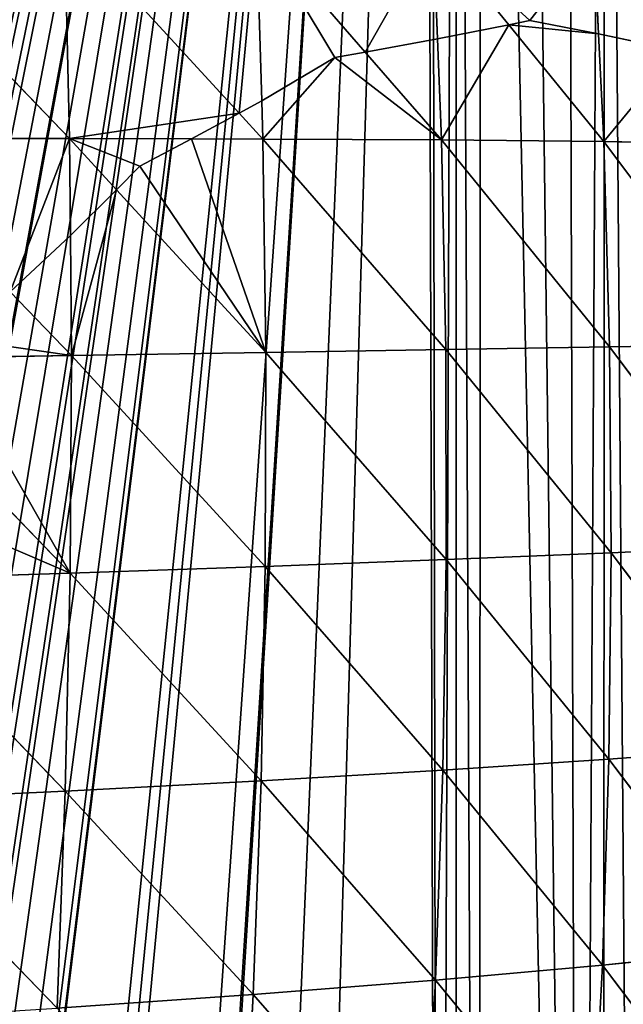
# Model space of a CAD drawing. Extents: x 3 to 400, y 0 to 535.
# Drawn here: x 345 to 373, y 144 to 190 of the extents above; entities that cross this region are included whole.
import ezdxf

# ---------------------------------------------------------------- set-up
doc = ezdxf.new("R2010")
doc.units = 0
doc.header["$LTSCALE"] = 25.4
doc.layers.get('0').update_dxf_attribs({"color": 13, "linetype": 'CONTINUOUS'})

msp = doc.modelspace()

# ---------------------------------------------------------------- linework, layer by layer
at = {"color": 155}
for p, q in [((337.648, 194.276, 101.603), (347.325, 184.205, 95.651)), ((337.648, 194.276, 101.603), (347.325, 184.205, 95.651)), ((347.089, 194.119, 94.636), (347.325, 184.205, 95.651)), ((347.089, 194.119, 94.636), (355.113, 185.373, 89.012)), ((347.089, 194.119, 94.636), (355.113, 185.373, 89.012)), ((347.089, 194.119, 94.636), (347.325, 184.205, 95.651)), ((355.905, 193.927, 87.181), (356.15, 185.942, 88.055)), ((355.905, 193.927, 87.181), (360.899, 188.175, 83.188)), ((355.905, 193.927, 87.181), (360.899, 188.175, 83.188)), ((355.905, 193.927, 87.181), (356.15, 185.942, 88.055)), ((364.032, 193.696, 79.271), (364.223, 188.784, 79.845)), ((364.032, 193.696, 79.271), (367.495, 189.433, 76.103)), ((364.032, 193.696, 79.271), (367.495, 189.433, 76.103)), ((364.032, 193.696, 79.271), (364.223, 188.784, 79.845)), ((371.406, 193.418, 70.948), (371.619, 189.015, 71.496)), ((371.406, 193.418, 70.948), (371.619, 189.015, 71.496)), ((367.495, 189.433, 76.103), (371.858, 184.063, 72.111)), ((367.495, 189.433, 76.103), (371.858, 184.063, 72.111)), ((364.223, 188.784, 79.845), (364.403, 184.139, 80.387)), ((364.223, 188.784, 79.845), (364.403, 184.139, 80.387)), ((371.619, 189.015, 71.496), (371.858, 184.063, 72.111)), ((371.619, 189.015, 71.496), (371.858, 184.063, 72.111)), ((360.899, 188.175, 83.188), (364.403, 184.139, 80.387)), ((360.899, 188.175, 83.188), (364.403, 184.139, 80.387)), ((356.15, 185.942, 88.055), (356.204, 184.184, 88.247)), ((356.15, 185.942, 88.055), (356.204, 184.184, 88.247)), ((355.113, 185.373, 89.012), (356.204, 184.184, 88.247)), ((355.113, 185.373, 89.012), (356.204, 184.184, 88.247)), ((337.83, 184.205, 102.565), (347.325, 184.205, 95.651)), ((337.83, 184.205, 102.565), (347.325, 184.205, 95.651)), ((347.325, 184.205, 95.651), (347.364, 179.743, 95.91)), ((347.325, 184.205, 95.651), (352.929, 184.192, 90.978)), ((347.325, 184.205, 95.651), (349.486, 181.85, 94.03)), ((347.325, 184.205, 95.651), (349.486, 181.85, 94.03)), ((347.325, 184.205, 95.651), (347.364, 179.743, 95.91)), ((347.325, 184.205, 95.651), (352.929, 184.192, 90.978)), ((352.929, 184.192, 90.978), (356.204, 184.184, 88.247)), ((352.929, 184.192, 90.978), (356.204, 184.184, 88.247)), ((356.204, 184.184, 88.247), (364.403, 184.139, 80.387)), ((356.204, 184.184, 88.247), (364.601, 174.517, 81.093)), ((356.204, 184.184, 88.247), (356.342, 174.38, 88.89)), ((356.204, 184.184, 88.247), (364.601, 174.517, 81.093)), ((356.204, 184.184, 88.247), (356.342, 174.38, 88.89)), ((356.204, 184.184, 88.247), (364.403, 184.139, 80.387)), ((364.403, 184.139, 80.387), (364.601, 174.517, 81.093)), ((364.403, 184.139, 80.387), (371.858, 184.063, 72.111)), ((364.403, 184.139, 80.387), (372.124, 174.639, 72.878)), ((364.403, 184.139, 80.387), (364.601, 174.517, 81.093)), ((364.403, 184.139, 80.387), (372.124, 174.639, 72.878)), ((364.403, 184.139, 80.387), (371.858, 184.063, 72.111)), ((371.858, 184.063, 72.111), (372.124, 174.639, 72.878)), ((371.858, 184.063, 72.111), (378.502, 183.951, 63.467)), ((371.858, 184.063, 72.111), (378.847, 174.74, 64.292)), ((371.858, 184.063, 72.111), (372.124, 174.639, 72.878)), ((371.858, 184.063, 72.111), (378.847, 174.74, 64.292)), ((371.858, 184.063, 72.111), (378.502, 183.951, 63.467)), ((349.486, 181.85, 94.03), (356.342, 174.38, 88.89)), ((349.486, 181.85, 94.03), (356.342, 174.38, 88.89)), ((347.364, 179.743, 95.91), (347.412, 174.233, 96.23)), ((347.364, 179.743, 95.91), (347.412, 174.233, 96.23)), ((344.594, 177.166, 98.093), (347.412, 174.233, 96.23)), ((344.594, 177.166, 98.093), (347.412, 174.233, 96.23)), ((372.124, 174.639, 72.878), (378.847, 174.74, 64.292)), ((372.124, 174.639, 72.878), (378.847, 174.74, 64.292)), ((341.687, 174.141, 100.343), (347.412, 174.233, 96.23)), ((341.687, 174.141, 100.343), (347.412, 174.233, 96.23)), ((347.412, 174.233, 96.23), (347.347, 164.229, 96.366)), ((347.412, 174.233, 96.23), (347.347, 164.229, 96.366)), ((347.412, 174.233, 96.23), (356.342, 174.38, 88.89)), ((347.412, 174.233, 96.23), (356.342, 174.38, 88.89)), ((347.412, 174.233, 96.23), (356.316, 164.54, 89.1)), ((347.412, 174.233, 96.23), (356.316, 164.54, 89.1)), ((356.342, 174.38, 88.89), (356.316, 164.54, 89.1)), ((356.342, 174.38, 88.89), (356.316, 164.54, 89.1)), ((356.342, 174.38, 88.89), (364.601, 174.517, 81.093)), ((356.342, 174.38, 88.89), (364.601, 174.517, 81.093)), ((356.342, 174.38, 88.89), (364.623, 164.856, 81.379)), ((356.342, 174.38, 88.89), (364.623, 164.856, 81.379)), ((364.601, 174.517, 81.093), (372.124, 174.639, 72.878)), ((364.601, 174.517, 81.093), (372.124, 174.639, 72.878)), ((364.601, 174.517, 81.093), (364.623, 164.856, 81.379)), ((364.601, 174.517, 81.093), (372.205, 165.172, 73.239)), ((364.601, 174.517, 81.093), (364.623, 164.856, 81.379)), ((364.601, 174.517, 81.093), (372.205, 165.172, 73.239)), ((372.124, 174.639, 72.878), (378.995, 165.481, 64.727)), ((372.124, 174.639, 72.878), (372.205, 165.172, 73.239)), ((372.124, 174.639, 72.878), (372.205, 165.172, 73.239)), ((372.124, 174.639, 72.878), (378.995, 165.481, 64.727)), ((340.114, 171.751, 101.494), (347.347, 164.229, 96.366)), ((340.114, 171.751, 101.494), (347.347, 164.229, 96.366)), ((364.623, 164.856, 81.379), (372.205, 165.172, 73.239)), ((364.623, 164.856, 81.379), (372.205, 165.172, 73.239)), ((372.205, 165.172, 73.239), (372.096, 155.688, 73.186)), ((372.205, 165.172, 73.239), (372.096, 155.688, 73.186)), ((372.205, 165.172, 73.239), (378.995, 165.481, 64.727)), ((372.205, 165.172, 73.239), (378.995, 165.481, 64.727)), ((372.205, 165.172, 73.239), (378.942, 156.203, 64.763)), ((372.205, 165.172, 73.239), (378.942, 156.203, 64.763)), ((356.316, 164.54, 89.1), (364.623, 164.856, 81.379)), ((356.316, 164.54, 89.1), (364.623, 164.856, 81.379)), ((364.623, 164.856, 81.379), (364.468, 155.183, 81.237)), ((364.623, 164.856, 81.379), (364.468, 155.183, 81.237)), ((364.623, 164.856, 81.379), (372.096, 155.688, 73.186)), ((364.623, 164.856, 81.379), (372.096, 155.688, 73.186)), ((347.347, 164.229, 96.366), (356.316, 164.54, 89.1)), ((347.347, 164.229, 96.366), (356.316, 164.54, 89.1)), ((356.316, 164.54, 89.1), (356.124, 154.692, 88.87)), ((356.316, 164.54, 89.1), (356.124, 154.692, 88.87)), ((356.316, 164.54, 89.1), (364.468, 155.183, 81.237)), ((356.316, 164.54, 89.1), (364.468, 155.183, 81.237)), ((337.779, 163.926, 103.145), (347.347, 164.229, 96.366)), ((337.779, 163.926, 103.145), (347.347, 164.229, 96.366)), ((337.779, 163.926, 103.145), (347.128, 154.22, 96.05)), ((337.779, 163.926, 103.145), (347.128, 154.22, 96.05)), ((347.347, 164.229, 96.366), (347.128, 154.22, 96.05)), ((347.347, 164.229, 96.366), (347.128, 154.22, 96.05)), ((347.347, 164.229, 96.366), (356.124, 154.692, 88.87)), ((347.347, 164.229, 96.366), (356.124, 154.692, 88.87)), ((372.096, 155.688, 73.186), (378.942, 156.203, 64.763)), ((372.096, 155.688, 73.186), (378.942, 156.203, 64.763)), ((364.468, 155.183, 81.237), (372.096, 155.688, 73.186)), ((364.468, 155.183, 81.237), (372.096, 155.688, 73.186)), ((372.096, 155.688, 73.186), (371.796, 146.215, 72.711)), ((372.096, 155.688, 73.186), (371.796, 146.215, 72.711)), ((372.096, 155.688, 73.186), (378.686, 146.931, 64.392)), ((372.096, 155.688, 73.186), (378.686, 146.931, 64.392)), ((356.124, 154.692, 88.87), (364.468, 155.183, 81.237)), ((356.124, 154.692, 88.87), (364.468, 155.183, 81.237)), ((364.468, 155.183, 81.237), (364.134, 145.524, 80.659)), ((364.468, 155.183, 81.237), (364.134, 145.524, 80.659)), ((364.468, 155.183, 81.237), (371.796, 146.215, 72.711)), ((364.468, 155.183, 81.237), (371.796, 146.215, 72.711)), ((347.128, 154.22, 96.05), (356.124, 154.692, 88.87)), ((347.128, 154.22, 96.05), (356.124, 154.692, 88.87)), ((356.124, 154.692, 88.87), (355.765, 144.862, 88.192)), ((356.124, 154.692, 88.87), (355.765, 144.862, 88.192)), ((356.124, 154.692, 88.87), (364.134, 145.524, 80.659)), ((356.124, 154.692, 88.87), (364.134, 145.524, 80.659)), ((337.542, 153.771, 102.746), (347.128, 154.22, 96.05)), ((337.542, 153.771, 102.746), (347.128, 154.22, 96.05)), ((347.128, 154.22, 96.05), (346.754, 144.234, 95.275)), ((347.128, 154.22, 96.05), (346.754, 144.234, 95.275)), ((347.128, 154.22, 96.05), (355.765, 144.862, 88.192)), ((347.128, 154.22, 96.05), (355.765, 144.862, 88.192)), ((337.542, 153.771, 102.746), (346.754, 144.234, 95.275)), ((337.542, 153.771, 102.746), (346.754, 144.234, 95.275)), ((371.796, 146.215, 72.711), (378.686, 146.931, 64.392)), ((371.796, 146.215, 72.711), (378.686, 146.931, 64.392)), ((364.134, 145.524, 80.659), (371.796, 146.215, 72.711)), ((364.134, 145.524, 80.659), (371.796, 146.215, 72.711)), ((371.796, 146.215, 72.711), (371.299, 136.783, 71.807)), ((371.796, 146.215, 72.711), (371.299, 136.783, 71.807)), ((371.796, 146.215, 72.711), (378.223, 137.695, 63.608)), ((371.796, 146.215, 72.711), (378.223, 137.695, 63.608)), ((355.765, 144.862, 88.192), (364.134, 145.524, 80.659)), ((355.765, 144.862, 88.192), (364.134, 145.524, 80.659)), ((364.134, 145.524, 80.659), (363.616, 135.911, 79.638)), ((364.134, 145.524, 80.659), (363.616, 135.911, 79.638)), ((364.134, 145.524, 80.659), (371.299, 136.783, 71.807)), ((364.134, 145.524, 80.659), (371.299, 136.783, 71.807)), ((346.754, 144.234, 95.275), (355.765, 144.862, 88.192)), ((346.754, 144.234, 95.275), (355.765, 144.862, 88.192)), ((355.765, 144.862, 88.192), (355.235, 135.081, 87.059)), ((355.765, 144.862, 88.192), (355.235, 135.081, 87.059)), ((355.765, 144.862, 88.192), (363.616, 135.911, 79.638)), ((355.765, 144.862, 88.192), (363.616, 135.911, 79.638))]:
    msp.add_line(p, q, dxfattribs=at)
at = {"color": 0}
for p, q in [((368.458, 189.628, 74.975), (367.495, 189.433, 76.103)), ((368.458, 189.628, 74.975), (367.495, 189.433, 76.103)), ((371.619, 189.015, 71.496), (368.458, 189.628, 74.975)), ((371.619, 189.015, 71.496), (368.458, 189.628, 74.975)), ((367.495, 189.433, 76.103), (364.223, 188.784, 79.845)), ((367.495, 189.433, 76.103), (364.223, 188.784, 79.845)), ((364.223, 188.784, 79.845), (360.899, 188.175, 83.188)), ((364.223, 188.784, 79.845), (360.899, 188.175, 83.188)), ((375.289, 188.238, 66.855), (371.619, 189.015, 71.496)), ((375.289, 188.238, 66.855), (371.619, 189.015, 71.496)), ((359.514, 187.924, 84.552), (356.15, 185.942, 88.055)), ((359.514, 187.924, 84.552), (356.15, 185.942, 88.055)), ((360.899, 188.175, 83.188), (359.514, 187.924, 84.552)), ((360.899, 188.175, 83.188), (359.514, 187.924, 84.552)), ((356.15, 185.942, 88.055), (355.113, 185.373, 89.012)), ((356.15, 185.942, 88.055), (355.113, 185.373, 89.012)), ((355.113, 185.373, 89.012), (352.929, 184.192, 90.978)), ((355.113, 185.373, 89.012), (352.929, 184.192, 90.978)), ((352.929, 184.192, 90.978), (350.556, 182.929, 93.055)), ((352.929, 184.192, 90.978), (350.556, 182.929, 93.055)), ((350.556, 182.929, 93.055), (349.486, 181.85, 94.03)), ((350.556, 182.929, 93.055), (349.486, 181.85, 94.03)), ((349.486, 181.85, 94.03), (347.364, 179.743, 95.91)), ((349.486, 181.85, 94.03), (347.364, 179.743, 95.91)), ((347.364, 179.743, 95.91), (344.594, 177.166, 98.093)), ((347.364, 179.743, 95.91), (344.594, 177.166, 98.093))]:
    msp.add_line(p, q, dxfattribs=at)

# ---------------------------------------------------------------- meshes
at = {"color": 95}
mesh = msp.add_polyface(dxfattribs=at)
corners = [(280.016, 266.492), (277.466, 3.699), (280.31, 4.13), (287.713, 269.642), (281.003, 4.234), (281.384, 4.298), (283.017, 4.569), (285.776, 5.081), (288.522, 5.643), (288.981, 270.161), (289.754, 5.919), (290.396, 270.74), (291.254, 6.255), (295.41, 273.491), (293.972, 6.917), (296.673, 7.629), (302.364, 277.307), (298.125, 8.041), (299.357, 8.391), (302.023, 9.201), (304.669, 10.06), (303.106, 277.715), (304.472, 278.464), (363.625, 278.464), (306.495, 10.691), (307.294, 10.968), (308.829, 11.531), (309.898, 11.923), (312.478, 12.926), (314.866, 13.907), (315.035, 13.977), (317.566, 15.073), (320.071, 16.217), (322.548, 17.405), (323.236, 17.752), (324.997, 18.639), (325.553, 18.933), (327.417, 19.918), (329.806, 21.241), (331.607, 22.284), (332.164, 22.607), (332.247, 22.657)]
mesh.append_faces([[corners[k] for k in face] for face in [(0, 2, 3), (3, 8, 9), (9, 10, 11), (11, 12, 13), (13, 15, 16), (16, 20, 21), (21, 20, 22), (22, 20, 23)]], dxfattribs={"vtx0": -1, "vtx1": -1, "color": 95})
mesh.append_faces([[corners[k] for k in face] for face in [(0, 1, 2), (3, 2, 4), (3, 4, 5), (3, 5, 6), (3, 6, 7), (3, 7, 8), (9, 8, 10), (11, 10, 12), (13, 12, 14), (13, 14, 15), (16, 15, 17), (16, 17, 18), (16, 18, 19), (16, 19, 20), (23, 20, 24), (23, 24, 25), (23, 25, 26), (23, 26, 27), (23, 27, 28), (23, 28, 29), (23, 29, 30), (23, 30, 31), (23, 31, 32), (23, 32, 33), (23, 33, 34), (23, 34, 35), (23, 35, 36), (23, 36, 37), (23, 37, 38), (23, 38, 39), (23, 39, 40), (23, 40, 41)]], dxfattribs={"vtx0": -1, "vtx2": -1, "color": 95})
mesh = msp.add_polyface(dxfattribs=at)
corners = [(363.625, 278.464), (332.247, 22.657), (338.048, 26.334), (339.037, 26.962), (339.977, 27.639), (346.422, 32.282), (348.203, 33.736), (348.347, 33.854), (353.421, 37.995), (356.718, 41.138), (356.718, 41.04), (364.272, 48.539), (365.088, 275.93), (365.088, 49.393), (366.158, 50.511), (366.193, 274.018), (370.731, 55.941), (371.888, 263.187), (371.847, 57.267), (373.459, 59.45), (373.803, 259.357), (376.333, 63.343), (377.259, 251.892), (377.054, 64.32), (381.182, 70.744), (381.792, 240.982), (381.759, 71.643), (381.829, 71.77), (381.829, 240.887), (385.356, 78.146), (386.197, 229.026), (385.944, 79.21), (388.916, 85.547), (389.409, 218.777), (389.593, 86.99), (390.2, 216.028), (390.2, 88.551), (391.911, 92.949), (392.944, 205.579), (392.692, 94.955), (394.378, 100.351), (394.698, 197.663), (395.229, 103.074), (396.202, 189.707), (396.344, 107.752), (397.446, 181.769), (397.194, 111.315), (397.833, 115.154), (398.371, 174.367), (398.57, 119.585), (399.08, 166.965), (398.859, 122.556), (399.127, 125.358), (399.201, 165.659), (399.425, 129.957), (399.574, 159.564), (399.65, 133.411), (399.694, 157.605), (399.782, 137.359), (399.856, 152.162), (399.919, 141.474), (399.925, 144.761)]
mesh.append_faces([[corners[k] for k in face] for face in [(9, 8, 10)]], dxfattribs={"vtx0": -1, "color": 95})
mesh.append_faces([[corners[k] for k in face] for face in [(0, 8, 9)]], dxfattribs={"vtx0": -1, "vtx1": -1, "vtx2": -1, "color": 95})
mesh.append_faces([[corners[k] for k in face] for face in [(0, 1, 2), (0, 2, 3), (0, 3, 4), (0, 4, 5), (0, 5, 6), (0, 6, 7), (0, 7, 8), (0, 9, 11), (12, 11, 13), (12, 13, 14), (15, 14, 16), (17, 16, 18), (17, 18, 19), (20, 19, 21), (22, 21, 23), (22, 23, 24), (25, 24, 26), (25, 26, 27), (28, 27, 29), (30, 29, 31), (30, 31, 32), (33, 32, 34), (35, 34, 36), (35, 36, 37), (38, 37, 39), (38, 39, 40), (41, 40, 42), (43, 42, 44), (45, 44, 46), (45, 46, 47), (48, 47, 49), (50, 49, 51), (50, 51, 52), (53, 52, 54), (55, 54, 56), (57, 56, 58), (59, 58, 60), (59, 60, 61)]], dxfattribs={"vtx0": -1, "vtx2": -1, "color": 95})
mesh = msp.add_polyface(dxfattribs=at)
corners = [(363.625, 278.464), (364.272, 48.539), (363.899, 277.99), (365.088, 275.93), (366.158, 50.511), (366.193, 274.018), (370.731, 55.941), (368.039, 270.588), (370.113, 266.734), (371.888, 263.187), (373.459, 59.45), (373.459, 260.045), (373.803, 259.357), (376.333, 63.343), (375.457, 255.785), (377.259, 251.892), (381.182, 70.744), (378.755, 248.383), (380.478, 244.344), (381.792, 240.982), (381.829, 71.77), (381.829, 240.887), (385.356, 78.146), (383.458, 236.72), (384.576, 233.58), (386.197, 229.026), (388.916, 85.547), (387.113, 226.179), (388.692, 221.267), (389.409, 218.777), (389.593, 86.99), (390.2, 216.028), (391.911, 92.949), (390.942, 213.449), (391.47, 211.375), (392.944, 205.579), (394.378, 100.351), (393.3, 203.974), (394.698, 197.663), (395.229, 103.074), (394.904, 196.572), (396.202, 189.707), (396.344, 107.752), (396.286, 189.17), (397.446, 181.769), (397.833, 115.154), (397.454, 181.717), (398.371, 174.367), (398.57, 119.585), (398.454, 173.699), (398.57, 172.447), (399.08, 166.965), (399.127, 125.358), (399.201, 165.659), (399.425, 129.957), (399.574, 159.564), (399.65, 133.411), (399.694, 157.605), (399.782, 137.359), (399.856, 152.162), (399.925, 144.761), (399.934, 149.541)]
mesh.append_faces([[corners[k] for k in face] for face in [(59, 60, 61)]], dxfattribs={"vtx0": -1, "color": 95})
mesh.append_faces([[corners[k] for k in face] for face in [(0, 1, 2), (2, 1, 3), (3, 4, 5), (5, 6, 7), (7, 6, 8), (8, 6, 9), (9, 10, 11), (11, 10, 12), (12, 13, 14), (14, 13, 15), (15, 16, 17), (17, 16, 18), (18, 16, 19), (19, 20, 21), (21, 22, 23), (23, 22, 24), (24, 22, 25), (25, 26, 27), (27, 26, 28), (28, 26, 29), (29, 30, 31), (31, 32, 33), (33, 32, 34), (34, 32, 35), (35, 36, 37), (37, 36, 38), (38, 39, 40), (40, 39, 41), (41, 42, 43), (43, 42, 44), (44, 45, 46), (46, 45, 47), (47, 48, 49), (49, 48, 50), (50, 48, 51), (51, 52, 53), (53, 54, 55), (55, 56, 57), (57, 58, 59)]], dxfattribs={"vtx0": -1, "vtx1": -1, "color": 95})
mesh = msp.add_polyface(dxfattribs=at)
corners = [(347.325, 184.205, 95.651), (347.089, 194.119, 94.636), (337.648, 194.276, 101.603)]
mesh.append_faces([[corners[k] for k in face] for face in [(0, 1, 2)]], dxfattribs={"color": 95})
mesh = msp.add_polyface(dxfattribs=at)
corners = [(347.325, 184.205, 95.651), (337.648, 194.276, 101.603), (337.83, 184.205, 102.565)]
mesh.append_faces([[corners[k] for k in face] for face in [(0, 1, 2)]], dxfattribs={"color": 95})
mesh = msp.add_polyface(dxfattribs=at)
corners = [(355.113, 185.373, 89.012), (355.905, 193.927, 87.181), (347.089, 194.119, 94.636), (356.15, 185.942, 88.055)]
mesh.append_faces([[corners[k] for k in face] for face in [(0, 1, 2), (1, 0, 3)]], dxfattribs={"vtx0": -1, "color": 95})
mesh = msp.add_polyface(dxfattribs=at)
corners = [(347.325, 184.205, 95.651), (355.113, 185.373, 89.012), (347.089, 194.119, 94.636), (352.929, 184.192, 90.978)]
mesh.append_faces([[corners[k] for k in face] for face in [(0, 1, 2), (1, 0, 3)]], dxfattribs={"vtx0": -1, "color": 95})
mesh = msp.add_polyface(dxfattribs=at)
corners = [(360.899, 188.175, 83.188), (364.032, 193.696, 79.271), (355.905, 193.927, 87.181), (364.223, 188.784, 79.845)]
mesh.append_faces([[corners[k] for k in face] for face in [(0, 1, 2), (1, 0, 3)]], dxfattribs={"vtx0": -1, "color": 95})
mesh = msp.add_polyface(dxfattribs=at)
corners = [(355.905, 193.927, 87.181), (359.514, 187.924, 84.552), (360.899, 188.175, 83.188), (356.15, 185.942, 88.055)]
mesh.append_faces([[corners[k] for k in face] for face in [(0, 1, 2), (1, 0, 3)]], dxfattribs={"vtx0": -1, "color": 95})
mesh = msp.add_polyface(dxfattribs=at)
corners = [(371.406, 193.418, 70.948), (368.458, 189.628, 74.975), (371.619, 189.015, 71.496), (364.032, 193.696, 79.271), (367.495, 189.433, 76.103)]
mesh.append_faces([[corners[k] for k in face] for face in [(0, 1, 2), (1, 3, 4)]], dxfattribs={"vtx0": -1, "color": 95})
mesh.append_faces([[corners[k] for k in face] for face in [(3, 1, 0)]], dxfattribs={"vtx0": -1, "vtx1": -1, "color": 95})
mesh = msp.add_polyface(dxfattribs=at)
corners = [(364.032, 193.696, 79.271), (364.223, 188.784, 79.845), (367.495, 189.433, 76.103)]
mesh.append_faces([[corners[k] for k in face] for face in [(0, 1, 2)]], dxfattribs={"color": 95})
mesh = msp.add_polyface(dxfattribs=at)
corners = [(377.961, 193.09, 62.261), (376.756, 187.924, 64.962), (378.327, 186.912, 63.077), (375.289, 188.238, 66.855), (371.406, 193.418, 70.948)]
mesh.append_faces([[corners[k] for k in face] for face in [(0, 1, 2), (3, 0, 4)]], dxfattribs={"vtx0": -1, "color": 95})
mesh.append_faces([[corners[k] for k in face] for face in [(1, 0, 3)]], dxfattribs={"vtx0": -1, "vtx1": -1, "color": 95})
mesh = msp.add_polyface(dxfattribs=at)
corners = [(371.406, 193.418, 70.948), (371.619, 189.015, 71.496), (375.289, 188.238, 66.855)]
mesh.append_faces([[corners[k] for k in face] for face in [(0, 1, 2)]], dxfattribs={"color": 95})
at = {"color": 43}
mesh = msp.add_polyface(dxfattribs=at)
corners = [(371.619, 189.015, 71.496), (367.495, 189.433, 76.103), (371.858, 184.063, 72.111), (368.458, 189.628, 74.975)]
mesh.append_faces([[corners[k] for k in face] for face in [(0, 1, 2), (1, 0, 3)]], dxfattribs={"vtx0": -1, "color": 43})
mesh = msp.add_polyface(dxfattribs=at)
corners = [(367.495, 189.433, 76.103), (364.403, 184.139, 80.387), (371.858, 184.063, 72.111), (364.223, 188.784, 79.845)]
mesh.append_faces([[corners[k] for k in face] for face in [(0, 1, 2), (1, 0, 3)]], dxfattribs={"vtx0": -1, "color": 43})
mesh = msp.add_polyface(dxfattribs=at)
corners = [(364.403, 184.139, 80.387), (364.223, 188.784, 79.845), (360.899, 188.175, 83.188)]
mesh.append_faces([[corners[k] for k in face] for face in [(0, 1, 2)]], dxfattribs={"color": 43})
mesh = msp.add_polyface(dxfattribs=at)
corners = [(375.289, 188.238, 66.855), (371.858, 184.063, 72.111), (378.502, 183.951, 63.467), (371.619, 189.015, 71.496)]
mesh.append_faces([[corners[k] for k in face] for face in [(0, 1, 2), (1, 0, 3)]], dxfattribs={"vtx0": -1, "color": 43})
mesh = msp.add_polyface(dxfattribs=at)
corners = [(356.204, 184.184, 88.247), (359.514, 187.924, 84.552), (356.15, 185.942, 88.055), (364.403, 184.139, 80.387), (360.899, 188.175, 83.188)]
mesh.append_faces([[corners[k] for k in face] for face in [(0, 1, 2), (1, 3, 4)]], dxfattribs={"vtx0": -1, "color": 43})
mesh.append_faces([[corners[k] for k in face] for face in [(1, 0, 3)]], dxfattribs={"vtx0": -1, "vtx2": -1, "color": 43})
mesh = msp.add_polyface(dxfattribs=at)
corners = [(356.204, 184.184, 88.247), (356.15, 185.942, 88.055), (355.113, 185.373, 89.012)]
mesh.append_faces([[corners[k] for k in face] for face in [(0, 1, 2)]], dxfattribs={"color": 43})
mesh = msp.add_polyface(dxfattribs=at)
corners = [(356.204, 184.184, 88.247), (355.113, 185.373, 89.012), (352.929, 184.192, 90.978)]
mesh.append_faces([[corners[k] for k in face] for face in [(0, 1, 2)]], dxfattribs={"color": 43})
at = {"color": 95}
mesh = msp.add_polyface(dxfattribs=at)
corners = [(344.594, 177.166, 98.093), (347.325, 184.205, 95.651), (337.83, 184.205, 102.565), (347.364, 179.743, 95.91)]
mesh.append_faces([[corners[k] for k in face] for face in [(0, 1, 2), (1, 0, 3)]], dxfattribs={"vtx0": -1, "color": 95})
mesh = msp.add_polyface(dxfattribs=at)
corners = [(347.325, 184.205, 95.651), (350.556, 182.929, 93.055), (352.929, 184.192, 90.978), (349.486, 181.85, 94.03)]
mesh.append_faces([[corners[k] for k in face] for face in [(0, 1, 2), (1, 0, 3)]], dxfattribs={"vtx0": -1, "color": 95})
mesh = msp.add_polyface(dxfattribs=at)
corners = [(349.486, 181.85, 94.03), (347.325, 184.205, 95.651), (347.364, 179.743, 95.91)]
mesh.append_faces([[corners[k] for k in face] for face in [(0, 1, 2)]], dxfattribs={"color": 95})
at = {"color": 43}
mesh = msp.add_polyface(dxfattribs=at)
corners = [(356.342, 174.38, 88.89), (350.556, 182.929, 93.055), (349.486, 181.85, 94.03), (352.929, 184.192, 90.978), (356.204, 184.184, 88.247)]
mesh.append_faces([[corners[k] for k in face] for face in [(0, 1, 2), (3, 0, 4)]], dxfattribs={"vtx0": -1, "color": 43})
mesh.append_faces([[corners[k] for k in face] for face in [(1, 0, 3)]], dxfattribs={"vtx0": -1, "vtx1": -1, "color": 43})
mesh = msp.add_polyface(dxfattribs=at)
corners = [(364.601, 174.517, 81.093), (364.403, 184.139, 80.387), (356.204, 184.184, 88.247)]
mesh.append_faces([[corners[k] for k in face] for face in [(0, 1, 2)]], dxfattribs={"color": 43})
mesh = msp.add_polyface(dxfattribs=at)
corners = [(364.601, 174.517, 81.093), (356.204, 184.184, 88.247), (356.342, 174.38, 88.89)]
mesh.append_faces([[corners[k] for k in face] for face in [(0, 1, 2)]], dxfattribs={"color": 43})
mesh = msp.add_polyface(dxfattribs=at)
corners = [(364.403, 184.139, 80.387), (372.124, 174.639, 72.878), (371.858, 184.063, 72.111)]
mesh.append_faces([[corners[k] for k in face] for face in [(0, 1, 2)]], dxfattribs={"color": 43})
mesh = msp.add_polyface(dxfattribs=at)
corners = [(364.403, 184.139, 80.387), (364.601, 174.517, 81.093), (372.124, 174.639, 72.878)]
mesh.append_faces([[corners[k] for k in face] for face in [(0, 1, 2)]], dxfattribs={"color": 43})
mesh = msp.add_polyface(dxfattribs=at)
corners = [(371.858, 184.063, 72.111), (378.847, 174.74, 64.292), (378.502, 183.951, 63.467)]
mesh.append_faces([[corners[k] for k in face] for face in [(0, 1, 2)]], dxfattribs={"color": 43})
mesh = msp.add_polyface(dxfattribs=at)
corners = [(371.858, 184.063, 72.111), (372.124, 174.639, 72.878), (378.847, 174.74, 64.292)]
mesh.append_faces([[corners[k] for k in face] for face in [(0, 1, 2)]], dxfattribs={"color": 43})
mesh = msp.add_polyface(dxfattribs=at)
corners = [(347.412, 174.233, 96.23), (349.486, 181.85, 94.03), (347.364, 179.743, 95.91), (356.342, 174.38, 88.89)]
mesh.append_faces([[corners[k] for k in face] for face in [(0, 1, 2), (1, 0, 3)]], dxfattribs={"vtx0": -1, "color": 43})
mesh = msp.add_polyface(dxfattribs=at)
corners = [(347.412, 174.233, 96.23), (347.364, 179.743, 95.91), (344.594, 177.166, 98.093)]
mesh.append_faces([[corners[k] for k in face] for face in [(0, 1, 2)]], dxfattribs={"color": 43})
mesh = msp.add_polyface(dxfattribs=at)
corners = [(347.412, 174.233, 96.23), (342.214, 174.983, 99.919), (341.687, 174.141, 100.343), (344.594, 177.166, 98.093)]
mesh.append_faces([[corners[k] for k in face] for face in [(0, 1, 2), (1, 0, 3)]], dxfattribs={"vtx0": -1, "color": 43})
mesh = msp.add_polyface(dxfattribs=at)
corners = [(378.847, 174.74, 64.292), (372.124, 174.639, 72.878), (378.995, 165.481, 64.727)]
mesh.append_faces([[corners[k] for k in face] for face in [(0, 1, 2)]], dxfattribs={"color": 43})
mesh = msp.add_polyface(dxfattribs=at)
corners = [(347.347, 164.229, 96.366), (341.687, 174.141, 100.343), (340.114, 171.751, 101.494), (347.412, 174.233, 96.23)]
mesh.append_faces([[corners[k] for k in face] for face in [(0, 1, 2), (1, 0, 3)]], dxfattribs={"vtx0": -1, "color": 43})
mesh = msp.add_polyface(dxfattribs=at)
corners = [(356.316, 164.54, 89.1), (347.412, 174.233, 96.23), (347.347, 164.229, 96.366)]
mesh.append_faces([[corners[k] for k in face] for face in [(0, 1, 2)]], dxfattribs={"color": 43})
mesh = msp.add_polyface(dxfattribs=at)
corners = [(356.342, 174.38, 88.89), (347.412, 174.233, 96.23), (356.316, 164.54, 89.1)]
mesh.append_faces([[corners[k] for k in face] for face in [(0, 1, 2)]], dxfattribs={"color": 43})
mesh = msp.add_polyface(dxfattribs=at)
corners = [(364.623, 164.856, 81.379), (356.342, 174.38, 88.89), (356.316, 164.54, 89.1)]
mesh.append_faces([[corners[k] for k in face] for face in [(0, 1, 2)]], dxfattribs={"color": 43})
mesh = msp.add_polyface(dxfattribs=at)
corners = [(364.623, 164.856, 81.379), (364.601, 174.517, 81.093), (356.342, 174.38, 88.89)]
mesh.append_faces([[corners[k] for k in face] for face in [(0, 1, 2)]], dxfattribs={"color": 43})
mesh = msp.add_polyface(dxfattribs=at)
corners = [(372.124, 174.639, 72.878), (364.601, 174.517, 81.093), (372.205, 165.172, 73.239)]
mesh.append_faces([[corners[k] for k in face] for face in [(0, 1, 2)]], dxfattribs={"color": 43})
mesh = msp.add_polyface(dxfattribs=at)
corners = [(364.601, 174.517, 81.093), (364.623, 164.856, 81.379), (372.205, 165.172, 73.239)]
mesh.append_faces([[corners[k] for k in face] for face in [(0, 1, 2)]], dxfattribs={"color": 43})
mesh = msp.add_polyface(dxfattribs=at)
corners = [(372.124, 174.639, 72.878), (372.205, 165.172, 73.239), (378.995, 165.481, 64.727)]
mesh.append_faces([[corners[k] for k in face] for face in [(0, 1, 2)]], dxfattribs={"color": 43})
mesh = msp.add_polyface(dxfattribs=at)
corners = [(347.347, 164.229, 96.366), (337.82, 168.325, 103.118), (337.779, 163.926, 103.145), (340.114, 171.751, 101.494)]
mesh.append_faces([[corners[k] for k in face] for face in [(0, 1, 2), (1, 0, 3)]], dxfattribs={"vtx0": -1, "color": 43})
mesh = msp.add_polyface(dxfattribs=at)
corners = [(372.205, 165.172, 73.239), (364.623, 164.856, 81.379), (372.096, 155.688, 73.186)]
mesh.append_faces([[corners[k] for k in face] for face in [(0, 1, 2)]], dxfattribs={"color": 43})
mesh = msp.add_polyface(dxfattribs=at)
corners = [(372.205, 165.172, 73.239), (372.096, 155.688, 73.186), (378.942, 156.203, 64.763)]
mesh.append_faces([[corners[k] for k in face] for face in [(0, 1, 2)]], dxfattribs={"color": 43})
mesh = msp.add_polyface(dxfattribs=at)
corners = [(378.995, 165.481, 64.727), (372.205, 165.172, 73.239), (378.942, 156.203, 64.763)]
mesh.append_faces([[corners[k] for k in face] for face in [(0, 1, 2)]], dxfattribs={"color": 43})
mesh = msp.add_polyface(dxfattribs=at)
corners = [(364.623, 164.856, 81.379), (356.316, 164.54, 89.1), (364.468, 155.183, 81.237)]
mesh.append_faces([[corners[k] for k in face] for face in [(0, 1, 2)]], dxfattribs={"color": 43})
mesh = msp.add_polyface(dxfattribs=at)
corners = [(364.623, 164.856, 81.379), (364.468, 155.183, 81.237), (372.096, 155.688, 73.186)]
mesh.append_faces([[corners[k] for k in face] for face in [(0, 1, 2)]], dxfattribs={"color": 43})
mesh = msp.add_polyface(dxfattribs=at)
corners = [(356.316, 164.54, 89.1), (347.347, 164.229, 96.366), (356.124, 154.692, 88.87)]
mesh.append_faces([[corners[k] for k in face] for face in [(0, 1, 2)]], dxfattribs={"color": 43})
mesh = msp.add_polyface(dxfattribs=at)
corners = [(364.468, 155.183, 81.237), (356.316, 164.54, 89.1), (356.124, 154.692, 88.87)]
mesh.append_faces([[corners[k] for k in face] for face in [(0, 1, 2)]], dxfattribs={"color": 43})
mesh = msp.add_polyface(dxfattribs=at)
corners = [(347.128, 154.22, 96.05), (337.779, 163.926, 103.145), (337.542, 153.771, 102.746)]
mesh.append_faces([[corners[k] for k in face] for face in [(0, 1, 2)]], dxfattribs={"color": 43})
mesh = msp.add_polyface(dxfattribs=at)
corners = [(347.347, 164.229, 96.366), (337.779, 163.926, 103.145), (347.128, 154.22, 96.05)]
mesh.append_faces([[corners[k] for k in face] for face in [(0, 1, 2)]], dxfattribs={"color": 43})
mesh = msp.add_polyface(dxfattribs=at)
corners = [(356.124, 154.692, 88.87), (347.347, 164.229, 96.366), (347.128, 154.22, 96.05)]
mesh.append_faces([[corners[k] for k in face] for face in [(0, 1, 2)]], dxfattribs={"color": 43})
mesh = msp.add_polyface(dxfattribs=at)
corners = [(378.942, 156.203, 64.763), (372.096, 155.688, 73.186), (378.686, 146.931, 64.392)]
mesh.append_faces([[corners[k] for k in face] for face in [(0, 1, 2)]], dxfattribs={"color": 43})
mesh = msp.add_polyface(dxfattribs=at)
corners = [(372.096, 155.688, 73.186), (364.468, 155.183, 81.237), (371.796, 146.215, 72.711)]
mesh.append_faces([[corners[k] for k in face] for face in [(0, 1, 2)]], dxfattribs={"color": 43})
mesh = msp.add_polyface(dxfattribs=at)
corners = [(372.096, 155.688, 73.186), (371.796, 146.215, 72.711), (378.686, 146.931, 64.392)]
mesh.append_faces([[corners[k] for k in face] for face in [(0, 1, 2)]], dxfattribs={"color": 43})
mesh = msp.add_polyface(dxfattribs=at)
corners = [(364.468, 155.183, 81.237), (356.124, 154.692, 88.87), (364.134, 145.524, 80.659)]
mesh.append_faces([[corners[k] for k in face] for face in [(0, 1, 2)]], dxfattribs={"color": 43})
mesh = msp.add_polyface(dxfattribs=at)
corners = [(364.468, 155.183, 81.237), (364.134, 145.524, 80.659), (371.796, 146.215, 72.711)]
mesh.append_faces([[corners[k] for k in face] for face in [(0, 1, 2)]], dxfattribs={"color": 43})
mesh = msp.add_polyface(dxfattribs=at)
corners = [(356.124, 154.692, 88.87), (347.128, 154.22, 96.05), (355.765, 144.862, 88.192)]
mesh.append_faces([[corners[k] for k in face] for face in [(0, 1, 2)]], dxfattribs={"color": 43})
mesh = msp.add_polyface(dxfattribs=at)
corners = [(364.134, 145.524, 80.659), (356.124, 154.692, 88.87), (355.765, 144.862, 88.192)]
mesh.append_faces([[corners[k] for k in face] for face in [(0, 1, 2)]], dxfattribs={"color": 43})
mesh = msp.add_polyface(dxfattribs=at)
corners = [(347.128, 154.22, 96.05), (337.542, 153.771, 102.746), (346.754, 144.234, 95.275)]
mesh.append_faces([[corners[k] for k in face] for face in [(0, 1, 2)]], dxfattribs={"color": 43})
mesh = msp.add_polyface(dxfattribs=at)
corners = [(355.765, 144.862, 88.192), (347.128, 154.22, 96.05), (346.754, 144.234, 95.275)]
mesh.append_faces([[corners[k] for k in face] for face in [(0, 1, 2)]], dxfattribs={"color": 43})
mesh = msp.add_polyface(dxfattribs=at)
corners = [(346.754, 144.234, 95.275), (337.542, 153.771, 102.746), (337.162, 143.642, 101.879)]
mesh.append_faces([[corners[k] for k in face] for face in [(0, 1, 2)]], dxfattribs={"color": 43})
mesh = msp.add_polyface(dxfattribs=at)
corners = [(378.686, 146.931, 64.392), (371.796, 146.215, 72.711), (378.223, 137.695, 63.608)]
mesh.append_faces([[corners[k] for k in face] for face in [(0, 1, 2)]], dxfattribs={"color": 43})
mesh = msp.add_polyface(dxfattribs=at)
corners = [(371.796, 146.215, 72.711), (364.134, 145.524, 80.659), (371.299, 136.783, 71.807)]
mesh.append_faces([[corners[k] for k in face] for face in [(0, 1, 2)]], dxfattribs={"color": 43})
mesh = msp.add_polyface(dxfattribs=at)
corners = [(371.796, 146.215, 72.711), (371.299, 136.783, 71.807), (378.223, 137.695, 63.608)]
mesh.append_faces([[corners[k] for k in face] for face in [(0, 1, 2)]], dxfattribs={"color": 43})
mesh = msp.add_polyface(dxfattribs=at)
corners = [(364.134, 145.524, 80.659), (355.765, 144.862, 88.192), (363.616, 135.911, 79.638)]
mesh.append_faces([[corners[k] for k in face] for face in [(0, 1, 2)]], dxfattribs={"color": 43})
mesh = msp.add_polyface(dxfattribs=at)
corners = [(364.134, 145.524, 80.659), (363.616, 135.911, 79.638), (371.299, 136.783, 71.807)]
mesh.append_faces([[corners[k] for k in face] for face in [(0, 1, 2)]], dxfattribs={"color": 43})
mesh = msp.add_polyface(dxfattribs=at)
corners = [(355.765, 144.862, 88.192), (346.754, 144.234, 95.275), (355.235, 135.081, 87.059)]
mesh.append_faces([[corners[k] for k in face] for face in [(0, 1, 2)]], dxfattribs={"color": 43})
mesh = msp.add_polyface(dxfattribs=at)
corners = [(363.616, 135.911, 79.638), (355.765, 144.862, 88.192), (355.235, 135.081, 87.059)]
mesh.append_faces([[corners[k] for k in face] for face in [(0, 1, 2)]], dxfattribs={"color": 43})

doc.saveas('drawing.dxf')
